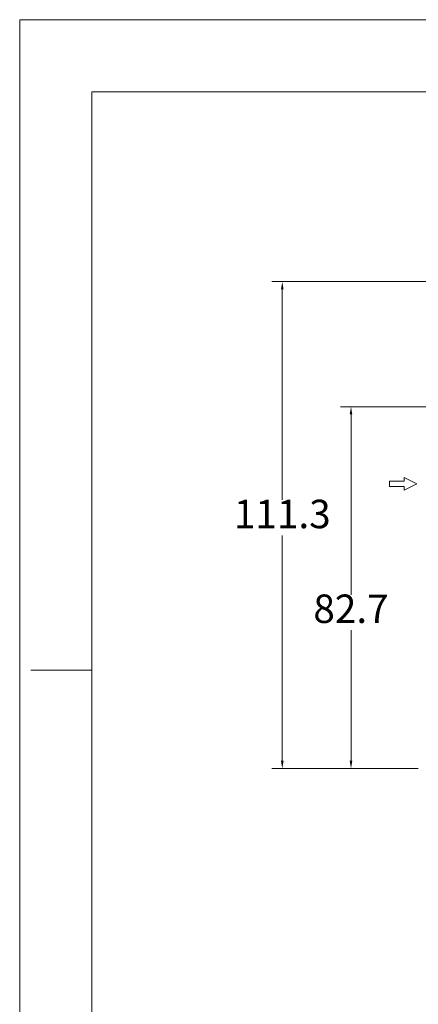
# Model space of a CAD drawing. Units: inches. Extents: x 0 to 19814, y 0 to 15096.
# Drawn here: x 0 to 2314, y 9382 to 15096 of the extents above; entities that cross this region are included whole.
import ezdxf
from ezdxf.enums import TextEntityAlignment as Align

# ---------------------------------------------------------------- set-up
doc = ezdxf.new("R2010")
doc.units = ezdxf.units.IN
doc.header["$MEASUREMENT"] = 0
doc.layers.get('Defpoints').update_dxf_attribs({"lineweight": 5})
doc.layers.add('Title Block', color=7, linetype='Continuous', lineweight=5)
doc.styles.add('ACANSTS', font='romans.shx', dxfattribs={"height": 1})
doc.styles.add('Roman', font='arial.ttf')
doc.styles.get("Standard").update_dxf_attribs({"font": 'arial.ttf'})
doc.dimstyles.new('ISO-25', dxfattribs={"dimscale": 30, "dimtxt": 1.5, "dimasz": 1.5, "dimexe": 2, "dimexo": 2, "dimtad": 1, "dimtih": 1, "dimtoh": 1, "dimdec": 1, "dimlfac": 0.03937, "dimdsep": 46, "dimtxsty": 'Standard', "dimcen": 2.5, "dimclrd": 7, "dimclre": 7, "dimclrt": 7, "dimadec": 0, "dimazin": 0, "dimtfac": 1, "dimtdec": 1, "dimtmove": 0, "dimatfit": 3, "dimfxl": 1, "dimlwd": 5, "dimlwe": 5, "dimarcsym": 0})

# ---------------------------------------------------------------- blocks, each defined once
blk = doc.blocks.new('*D34')
at = {"color": 7, "linetype": 'Continuous', "lineweight": 5, "transparency": 16777216}
for p, q in [((2412.9, 12850.5), (1863.5, 12850.5)), ((1923.5, 12805.5), (1923.5, 11759.5)), ((1923.5, 10795.5), (1923.5, 11553.5)), ((2312.9, 10750.5), (1863.5, 10750.5))]:
    blk.add_line(p, q, dxfattribs=at)
at = {"color": 7, "transparency": 16777216}
for points in [[(1916, 12805.5), (1931, 12805.5), (1923.5, 12850.5)], [(1916, 10795.5), (1931, 10795.5), (1923.5, 10750.5)]]:
    blk.add_solid(points, dxfattribs=at)
at = {"layer": 'Defpoints', "color": 0, "transparency": 16777216}
for p in [(1923.5, 12850.5), (2472.9, 12850.5), (2372.9, 10750.5)]:
    blk.add_point(p, dxfattribs=at)
at = {"color": 7, "lineweight": 5, "transparency": 16777216, "insert": (1923.5, 11656.5), "char_height": 165, "attachment_point": 5, "style": 'Roman'}
blk.add_mtext('82.7', dxfattribs=at)
blk = doc.blocks.new('*D31')
at = {"color": 7, "linetype": 'Continuous', "lineweight": 5, "transparency": 16777216}
for p, q in [((2719.3, 13576.5), (1464.5, 13576.5)), ((1524.5, 13531.5), (1524.5, 12309.5)), ((1524.5, 10795.5), (1524.5, 12103.4)), ((2312.9, 10750.5), (1464.5, 10750.5))]:
    blk.add_line(p, q, dxfattribs=at)
at = {"color": 7, "transparency": 16777216}
for points in [[(1517, 13531.5), (1532, 13531.5), (1524.5, 13576.5)], [(1517, 10795.5), (1532, 10795.5), (1524.5, 10750.5)]]:
    blk.add_solid(points, dxfattribs=at)
at = {"layer": 'Defpoints', "color": 0, "transparency": 16777216}
for p in [(1524.5, 13576.5), (2779.3, 13576.5), (2372.9, 10750.5)]:
    blk.add_point(p, dxfattribs=at)
at = {"color": 7, "lineweight": 5, "transparency": 16777216, "insert": (1524.5, 12206.4), "char_height": 165, "attachment_point": 5, "style": 'Roman'}
blk.add_mtext('111.3', dxfattribs=at)
blk = doc.blocks.new('LONE STAR BLOWER TITLE BLOCK (SIZE A)')
at = {"layer": 'Title Block', "lineweight": 15}
for p, q in [((23.625, 18), (0, 18)), ((0, 18), (0, 0)), ((23.125, 17.5), (0.5, 17.5)), ((23.125, 17.5), (0.5, 17.5)), ((0.5, 17.5), (0.5, 0.5)), ((0.5, 17.2912), (0.5, 17.5)), ((0.5, 17.5), (1.0894, 17.5)), ((0.5, 17.2912), (0.5, 14.2179)), ((0.0781, 13.5), (0.5, 13.5))]:
    blk.add_line(p, q, dxfattribs=at)
at = {"layer": 'Title Block', "lineweight": 15, "style": 'ACANSTS'}
for tag, p, height in [('DRAWING_SUBTITLE', (17.7236, 1.9768), 0.2025), ('CHECK_DATE', (15.8339, 1.9487), 0.135), ('ENG_DATE', (15.8249, 1.6112), 0.135), ('DRAWING_SUBTITLE', (17.7211, 1.5494), 0.2025), ('MANUFACTURING', (14.7936, 1.2748), 0.135), ('MFG_DATE', (15.826, 1.2778), 0.135), ('CONTROL', (14.7936, 0.9373), 0.135), ('CONTROL_DATE', (15.826, 0.9403), 0.135), ('CAGE_CODE', (17.9275, 0.9163), 0.135), ('MODEL_FILE_NAME', (9.0607, 0.6111), 0.135)]:
    blk.add_attdef(tag, p, '', height=height, dxfattribs=at)
at = {"layer": 'Title Block', "lineweight": 15, "style": 'Roman', "flags": 8}
for tag, height, p in [('DWG_NUMBER', 0.2812, (19.0664, 1.1474)), ('SCALE', 0.135, (18.1035, 0.7041)), ('SHEETNUMBER', 0.135, (21.2556, 0.7041)), ('TOTA_SHEETS', 0.135, (21.8939, 0.7016))]:
    blk.add_attdef(tag, text='', height=height, dxfattribs=at).set_placement(p, align=Align.TOP_LEFT)
at = {"layer": 'Title Block', "lineweight": 15, "style": 'ACANSTS'}
blk.add_attdef('REVISION', text='', height=0.135, dxfattribs=at).set_placement((22.8495, 0.8933), align=Align.CENTER)

msp = doc.modelspace()

# ---------------------------------------------------------------- linework, layer by layer
at = {"color": 7, "lineweight": 5}
for p, q in [((2233.06, 12418.32), (2147.86, 12418.32)), ((2147.86, 12418.32), (2147.86, 12387.47)), ((2305.66, 12402.9), (2233.06, 12439.51)), ((2233.06, 12439.51), (2233.06, 12418.32)), ((2305.66, 12402.9), (2233.06, 12366.28)), ((2233.06, 12387.47), (2147.86, 12387.47)), ((2233.06, 12387.47), (2233.06, 12366.28))]:
    msp.add_line(p, q, dxfattribs=at)

# ---------------------------------------------------------------- block references
at = {"xscale": 838.6783455950789, "yscale": 838.6783455950789, "zscale": 838.6783455950789}
msp.add_blockref('LONE STAR BLOWER TITLE BLOCK (SIZE A)', (0.07, 0.02), dxfattribs=at)

# ---------------------------------------------------------------- dimensions: what is measured, and where the dimension line sits
at = {"color": 7, "lineweight": 5}
for base, p2, picture, middle in [((1524.48, 13576.5), (2779.25, 13576.5), '*D31', (1524.48, 12206.44)), ((1923.49, 12850.5), (2472.93, 12850.5), '*D34', (1923.49, 11656.54))]:
    dim = msp.add_linear_dim(base=base, p1=(2372.93, 10750.5), p2=p2, angle=90, dimstyle='ISO-25', override={"dimtxt": 5.5, "dimpost": '\\X', "dimtxsty": 'Roman', "dimtofl": 1, "dimtmove": 1}, dxfattribs=at)
    dim.commit()
    dim.dimension.update_dxf_attribs({"geometry": picture, "text_midpoint": middle, "dimtype": 160})

doc.saveas('drawing.dxf')
